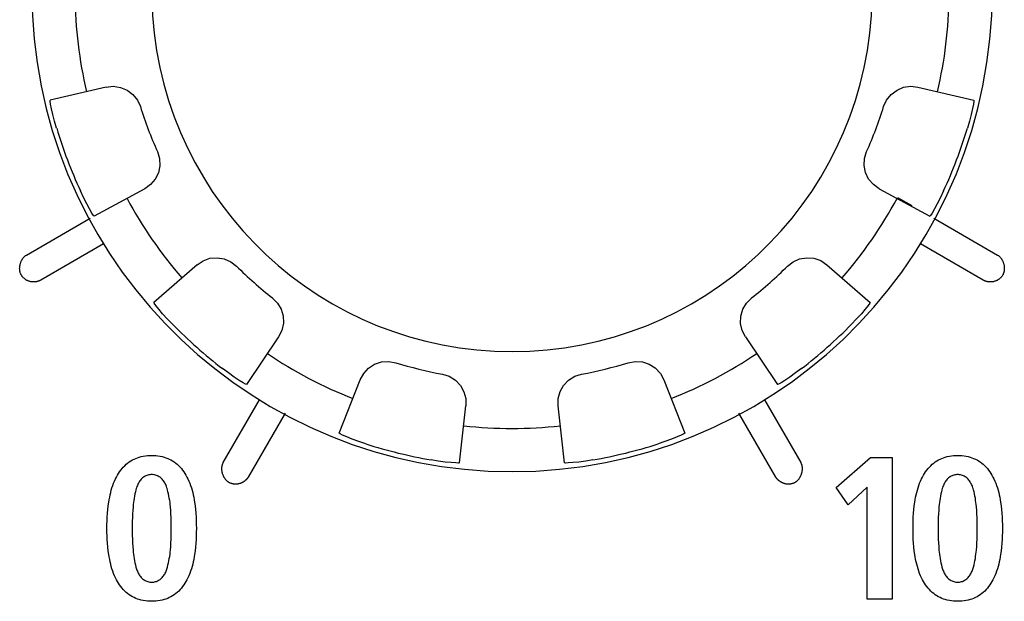
# Model space of a CAD drawing. Units: millimetres. Extents: x -58 to 546, y -13 to 313.
# Drawn here: x 190 to 200, y 107 to 113 of the extents above; entities that cross this region are included whole.
import ezdxf

# ---------------------------------------------------------------- set-up
doc = ezdxf.new("R2010")
doc.units = ezdxf.units.MM
doc.header["$LTSCALE"] = 23.1
doc.layers.get('0').update_dxf_attribs({"linetype": 'CONTINUOUS'})
doc.layers.add('VRSTVA_1', color=7, linetype='CONTINUOUS')

msp = doc.modelspace()

# ---------------------------------------------------------------- linework, layer by layer
at = {"color": 7, "linetype": 'Continuous'}
for p, q in [((190.67, 112.604), (190.087, 112.466)), ((199.117, 112.604), (199.701, 112.466)), ((191.072, 111.545), (190.544, 111.261)), ((198.716, 111.545), (199.244, 111.261)), ((191.617, 110.755), (191.164, 110.362)), ((198.171, 110.755), (198.623, 110.362)), ((192.465, 110.004), (192.129, 109.507)), ((197.323, 110.004), (197.658, 109.507)), ((193.096, 109), (193.314, 109.558)), ((196.473, 109.558), (196.692, 109)), ((194.348, 108.691), (194.414, 109.287)), ((195.44, 108.691), (195.373, 109.287)), ((198.268, 108.436), (198.627, 108.749)), ((198.627, 108.749), (198.851, 108.749)), ((198.851, 108.749), (198.851, 107.272)), ((198.392, 108.254), (198.268, 108.436)), ((198.589, 108.438), (198.392, 108.254)), ((198.589, 107.272), (198.589, 108.438)), ((198.851, 107.272), (198.589, 107.272))]:
    msp.add_line(p, q, dxfattribs=at)
for points in [[(190.67, 112.604), (190.744, 112.612), (190.819, 112.601), (190.888, 112.572), (190.948, 112.527), (190.995, 112.468), (191.026, 112.401)], [(198.762, 112.401), (198.793, 112.469), (198.841, 112.528), (198.902, 112.573), (198.97, 112.602), (199.044, 112.612), (199.117, 112.604)], [(190.154, 112.176), (190.133, 112.249), (190.115, 112.319), (190.101, 112.379), (190.091, 112.427), (190.086, 112.456), (190.087, 112.466)], [(199.701, 112.466), (199.701, 112.456), (199.697, 112.427), (199.687, 112.38), (199.673, 112.319), (199.655, 112.249), (199.634, 112.176)], [(191.203, 111.932), (191.225, 111.862), (191.229, 111.785), (191.214, 111.712), (191.181, 111.645), (191.132, 111.588), (191.072, 111.545)], [(198.716, 111.545), (198.655, 111.588), (198.606, 111.645), (198.574, 111.713), (198.559, 111.786), (198.562, 111.862), (198.584, 111.932)], [(190.544, 111.261), (190.537, 111.268), (190.521, 111.293), (190.497, 111.335), (190.467, 111.389), (190.434, 111.454), (190.402, 111.523)], [(199.386, 111.523), (199.353, 111.454), (199.32, 111.389), (199.291, 111.335), (199.267, 111.293), (199.251, 111.268), (199.244, 111.261)], [(191.617, 110.755), (191.678, 110.796), (191.75, 110.822), (191.824, 110.828), (191.898, 110.817), (191.968, 110.786), (192.026, 110.741)], [(197.762, 110.741), (197.82, 110.786), (197.888, 110.816), (197.961, 110.828), (198.036, 110.822), (198.109, 110.797), (198.171, 110.755)], [(192.401, 110.408), (192.453, 110.356), (192.491, 110.292), (192.512, 110.221), (192.515, 110.145), (192.499, 110.071), (192.465, 110.004)], [(197.323, 110.004), (197.289, 110.07), (197.273, 110.144), (197.275, 110.219), (197.296, 110.291), (197.334, 110.356), (197.387, 110.408)], [(191.359, 110.136), (191.306, 110.191), (191.257, 110.245), (191.217, 110.292), (191.187, 110.329), (191.169, 110.353), (191.164, 110.362)], [(198.623, 110.362), (198.619, 110.353), (198.601, 110.329), (198.571, 110.292), (198.53, 110.245), (198.481, 110.191), (198.429, 110.136)], [(192.129, 109.507), (192.12, 109.511), (192.094, 109.525), (192.053, 109.551), (192.002, 109.585), (191.942, 109.628), (191.881, 109.673)], [(193.314, 109.558), (193.35, 109.623), (193.401, 109.679), (193.464, 109.719), (193.535, 109.743), (193.611, 109.749), (193.683, 109.735)], [(196.104, 109.735), (196.177, 109.749), (196.251, 109.744), (196.322, 109.72), (196.385, 109.68), (196.438, 109.624), (196.473, 109.558)], [(197.906, 109.673), (197.845, 109.628), (197.786, 109.585), (197.734, 109.551), (197.694, 109.525), (197.668, 109.511), (197.658, 109.507)], [(194.17, 109.615), (194.241, 109.593), (194.306, 109.553), (194.358, 109.498), (194.394, 109.433), (194.413, 109.361), (194.414, 109.287)], [(195.373, 109.287), (195.374, 109.361), (195.394, 109.434), (195.431, 109.499), (195.483, 109.553), (195.547, 109.593), (195.618, 109.615)], [(193.374, 108.89), (193.3, 108.915), (193.231, 108.94), (193.173, 108.963), (193.13, 108.982), (193.104, 108.994), (193.096, 109)], [(196.692, 109), (196.683, 108.994), (196.656, 108.981), (196.612, 108.962), (196.554, 108.939), (196.486, 108.914), (196.414, 108.89)], [(194.348, 108.691), (194.338, 108.69), (194.308, 108.691), (194.26, 108.695), (194.199, 108.701), (194.126, 108.711), (194.051, 108.723)], [(195.736, 108.723), (195.661, 108.711), (195.589, 108.701), (195.527, 108.695), (195.48, 108.691), (195.45, 108.69), (195.44, 108.691)]]:
    msp.add_lwpolyline(points, dxfattribs=at)
for radius, start, end in [(4.999, 95.7403, 84.2597), (3.75, 97.6623, 82.3377), (4.55, 180.5769, 193.2692), (4.55, 346.7308, 359.4231), (4.05, 197.2242, 204.3142), (4.05, 335.6858, 342.7758), (4.949, 196.7265, 204.812), (4.949, 335.188, 343.2735), (4.55, 208.2692, 220.9615), (4.55, 319.0385, 331.7308), (4.05, 224.9165, 232.0066), (4.05, 307.9934, 315.0835), (4.949, 224.4188, 232.5043), (4.949, 307.4957, 315.5812), (4.55, 235.9615, 248.6538), (4.55, 291.3462, 304.0385), (4.05, 252.6088, 259.6989), (4.05, 280.3011, 287.3912), (4.55, 263.6538, 276.3462), (4.949, 252.1111, 260.1966), (4.949, 279.8034, 287.8889)]:
    msp.add_arc((194.894, 113.6), radius, start, end, dxfattribs=at)
at = {"layer": 'VRSTVA_1', "color": 7, "linetype": 'Continuous'}
for p, q in [((198.907, 111.456), (199.055, 111.37)), ((189.839, 110.855), (190.504, 111.239)), ((199.283, 111.239), (199.948, 110.855)), ((190.643, 110.972), (189.989, 110.595)), ((199.798, 110.595), (199.145, 110.972)), ((191.889, 108.695), (192.267, 109.35)), ((197.521, 109.35), (197.899, 108.695)), ((192.532, 109.209), (192.149, 108.545)), ((197.639, 108.545), (197.255, 109.209))]:
    msp.add_line(p, q, dxfattribs=at)
for points in [[(189.914, 110.575), (189.909, 110.575), (189.904, 110.575), (189.899, 110.576), (189.894, 110.576), (189.889, 110.577), (189.884, 110.578), (189.879, 110.579), (189.874, 110.581), (189.869, 110.582), (189.864, 110.584), (189.859, 110.586), (189.854, 110.588), (189.849, 110.59), (189.844, 110.592), (189.84, 110.595), (189.835, 110.597), (189.831, 110.6), (189.826, 110.603), (189.822, 110.606), (189.818, 110.61), (189.814, 110.613), (189.81, 110.616), (189.806, 110.62), (189.802, 110.624), (189.799, 110.628), (189.796, 110.632), (189.793, 110.636), (189.79, 110.641), (189.787, 110.645), (189.784, 110.65), (189.782, 110.654), (189.78, 110.659), (189.778, 110.664), (189.776, 110.669), (189.775, 110.674), (189.774, 110.679), (189.772, 110.685), (189.771, 110.69), (189.771, 110.695), (189.77, 110.701), (189.77, 110.706), (189.769, 110.711), (189.769, 110.717), (189.77, 110.723), (189.77, 110.728), (189.77, 110.734), (189.771, 110.739), (189.772, 110.745), (189.773, 110.75), (189.774, 110.756), (189.775, 110.761), (189.777, 110.766), (189.778, 110.772), (189.78, 110.777), (189.782, 110.782), (189.784, 110.787), (189.786, 110.792), (189.789, 110.797), (189.791, 110.802), (189.794, 110.807), (189.796, 110.811), (189.799, 110.816), (189.802, 110.82), (189.805, 110.825), (189.809, 110.829), (189.812, 110.832), (189.816, 110.836), (189.819, 110.84), (189.823, 110.843), (189.827, 110.846), (189.831, 110.849), (189.835, 110.852), (189.839, 110.855)], [(199.948, 110.855), (199.953, 110.852), (199.957, 110.849), (199.961, 110.846), (199.965, 110.843), (199.968, 110.84), (199.972, 110.836), (199.976, 110.832), (199.979, 110.829), (199.982, 110.824), (199.985, 110.82), (199.988, 110.816), (199.991, 110.811), (199.994, 110.807), (199.997, 110.802), (199.999, 110.797), (200.002, 110.792), (200.004, 110.787), (200.006, 110.782), (200.008, 110.777), (200.009, 110.772), (200.011, 110.766), (200.012, 110.761), (200.014, 110.756), (200.015, 110.75), (200.016, 110.745), (200.017, 110.739), (200.017, 110.734), (200.018, 110.728), (200.018, 110.723), (200.018, 110.717), (200.018, 110.711), (200.018, 110.706), (200.018, 110.701), (200.017, 110.695), (200.016, 110.69), (200.015, 110.685), (200.014, 110.679), (200.013, 110.674), (200.011, 110.669), (200.01, 110.664), (200.008, 110.659), (200.006, 110.654), (200.003, 110.65), (200.001, 110.645), (199.998, 110.641), (199.995, 110.636), (199.992, 110.632), (199.989, 110.628), (199.985, 110.624), (199.982, 110.62), (199.978, 110.616), (199.974, 110.613), (199.97, 110.61), (199.966, 110.606), (199.961, 110.603), (199.957, 110.6), (199.952, 110.597), (199.948, 110.595), (199.943, 110.592), (199.938, 110.59), (199.934, 110.588), (199.929, 110.586), (199.924, 110.584), (199.919, 110.582), (199.914, 110.581), (199.909, 110.579), (199.904, 110.578), (199.899, 110.577), (199.894, 110.576), (199.888, 110.576), (199.883, 110.575), (199.878, 110.575), (199.873, 110.575)], [(189.989, 110.595), (189.987, 110.593), (189.984, 110.592), (189.982, 110.591), (189.979, 110.59), (189.976, 110.588), (189.974, 110.587), (189.971, 110.586), (189.968, 110.585), (189.966, 110.584), (189.963, 110.583), (189.96, 110.582), (189.957, 110.581), (189.955, 110.58), (189.952, 110.58), (189.949, 110.579), (189.946, 110.578), (189.943, 110.578), (189.94, 110.577), (189.937, 110.577), (189.935, 110.576), (189.932, 110.576), (189.929, 110.576), (189.926, 110.575), (189.923, 110.575), (189.92, 110.575), (189.917, 110.575), (189.914, 110.575)], [(199.873, 110.575), (199.87, 110.575), (199.868, 110.575), (199.865, 110.575), (199.862, 110.575), (199.859, 110.576), (199.856, 110.576), (199.853, 110.576), (199.85, 110.577), (199.847, 110.577), (199.844, 110.578), (199.842, 110.578), (199.839, 110.579), (199.836, 110.58), (199.833, 110.58), (199.83, 110.581), (199.827, 110.582), (199.825, 110.583), (199.822, 110.584), (199.819, 110.585), (199.816, 110.586), (199.814, 110.587), (199.811, 110.588), (199.808, 110.59), (199.806, 110.591), (199.803, 110.592), (199.801, 110.593), (199.798, 110.595)], [(191.143, 107.251), (191.121, 107.252), (191.099, 107.253), (191.078, 107.255), (191.056, 107.259), (191.035, 107.263), (191.014, 107.269), (190.995, 107.275), (190.977, 107.282), (190.96, 107.29), (190.943, 107.298), (190.926, 107.308), (190.91, 107.319), (190.893, 107.331), (190.878, 107.344), (190.863, 107.358), (190.848, 107.373), (190.835, 107.389), (190.822, 107.405), (190.81, 107.422), (190.798, 107.44), (190.787, 107.457), (190.777, 107.476), (190.768, 107.494), (190.757, 107.518), (190.747, 107.541), (190.738, 107.565), (190.73, 107.589), (190.723, 107.614), (190.717, 107.638), (190.711, 107.663), (190.706, 107.688), (190.701, 107.713), (190.697, 107.738), (190.692, 107.777), (190.687, 107.816), (190.684, 107.855), (190.681, 107.893), (190.679, 107.932), (190.678, 107.971), (190.678, 108.01), (190.678, 108.05), (190.679, 108.089), (190.681, 108.128), (190.684, 108.167), (190.687, 108.206), (190.692, 108.245), (190.697, 108.284), (190.701, 108.309), (190.706, 108.334), (190.711, 108.359), (190.717, 108.383), (190.723, 108.408), (190.73, 108.432), (190.738, 108.456), (190.747, 108.48), (190.757, 108.503), (190.768, 108.527), (190.777, 108.545), (190.787, 108.563), (190.798, 108.581), (190.81, 108.599), (190.822, 108.616), (190.835, 108.632), (190.848, 108.648), (190.863, 108.663), (190.878, 108.677), (190.893, 108.69), (190.91, 108.702), (190.926, 108.713), (190.943, 108.723), (190.96, 108.731), (190.977, 108.739), (190.995, 108.746), (191.014, 108.752), (191.035, 108.758), (191.056, 108.762), (191.078, 108.766), (191.099, 108.768), (191.121, 108.77), (191.143, 108.77)], [(191.143, 108.77), (191.165, 108.77), (191.187, 108.768), (191.209, 108.766), (191.23, 108.762), (191.252, 108.758), (191.273, 108.752), (191.291, 108.746), (191.31, 108.739), (191.327, 108.731), (191.344, 108.723), (191.361, 108.713), (191.377, 108.702), (191.394, 108.69), (191.41, 108.677), (191.425, 108.663), (191.439, 108.648), (191.453, 108.632), (191.465, 108.616), (191.478, 108.599), (191.489, 108.581), (191.5, 108.563), (191.51, 108.545), (191.519, 108.527), (191.53, 108.503), (191.54, 108.48), (191.549, 108.456), (191.557, 108.432), (191.564, 108.408), (191.57, 108.383), (191.576, 108.359), (191.581, 108.334), (191.586, 108.309), (191.59, 108.284), (191.595, 108.245), (191.599, 108.206), (191.603, 108.167), (191.606, 108.128), (191.607, 108.089), (191.608, 108.05), (191.609, 108.01), (191.608, 107.971), (191.607, 107.932), (191.605, 107.893), (191.603, 107.855), (191.599, 107.816), (191.595, 107.777), (191.59, 107.738), (191.586, 107.713), (191.581, 107.688), (191.576, 107.663), (191.57, 107.638), (191.564, 107.614), (191.557, 107.589), (191.549, 107.565), (191.54, 107.541), (191.53, 107.518), (191.519, 107.494), (191.51, 107.476), (191.5, 107.457), (191.489, 107.44), (191.478, 107.422), (191.465, 107.405), (191.453, 107.389), (191.439, 107.373), (191.425, 107.358), (191.41, 107.344), (191.394, 107.331), (191.377, 107.319), (191.361, 107.308), (191.344, 107.298), (191.327, 107.29), (191.31, 107.282), (191.291, 107.275), (191.273, 107.269), (191.252, 107.263), (191.23, 107.259), (191.209, 107.255), (191.187, 107.253), (191.165, 107.252), (191.143, 107.251)], [(199.533, 107.251), (199.511, 107.252), (199.489, 107.253), (199.468, 107.255), (199.446, 107.259), (199.425, 107.263), (199.404, 107.269), (199.385, 107.275), (199.367, 107.282), (199.35, 107.29), (199.332, 107.298), (199.316, 107.308), (199.3, 107.319), (199.283, 107.331), (199.267, 107.344), (199.252, 107.358), (199.238, 107.373), (199.224, 107.389), (199.211, 107.405), (199.199, 107.422), (199.188, 107.44), (199.177, 107.457), (199.167, 107.476), (199.157, 107.494), (199.147, 107.518), (199.137, 107.541), (199.128, 107.565), (199.12, 107.589), (199.113, 107.614), (199.106, 107.638), (199.101, 107.663), (199.095, 107.688), (199.091, 107.713), (199.087, 107.738), (199.081, 107.777), (199.077, 107.816), (199.073, 107.855), (199.071, 107.893), (199.069, 107.932), (199.068, 107.971), (199.068, 108.01), (199.068, 108.05), (199.069, 108.089), (199.071, 108.128), (199.073, 108.167), (199.077, 108.206), (199.081, 108.245), (199.087, 108.284), (199.091, 108.309), (199.095, 108.334), (199.101, 108.359), (199.106, 108.383), (199.113, 108.408), (199.12, 108.432), (199.128, 108.456), (199.137, 108.48), (199.147, 108.503), (199.157, 108.527), (199.167, 108.545), (199.177, 108.563), (199.188, 108.581), (199.199, 108.599), (199.212, 108.616), (199.224, 108.632), (199.238, 108.648), (199.252, 108.663), (199.267, 108.677), (199.283, 108.69), (199.3, 108.702), (199.316, 108.713), (199.332, 108.723), (199.35, 108.731), (199.367, 108.739), (199.385, 108.746), (199.404, 108.752), (199.425, 108.758), (199.446, 108.762), (199.468, 108.766), (199.489, 108.768), (199.511, 108.77), (199.533, 108.77)], [(199.533, 108.77), (199.555, 108.77), (199.577, 108.768), (199.599, 108.766), (199.62, 108.762), (199.642, 108.758), (199.663, 108.752), (199.681, 108.746), (199.699, 108.739), (199.717, 108.731), (199.734, 108.723), (199.751, 108.713), (199.767, 108.702), (199.784, 108.69), (199.799, 108.677), (199.814, 108.663), (199.829, 108.648), (199.842, 108.632), (199.855, 108.616), (199.867, 108.599), (199.879, 108.581), (199.89, 108.563), (199.9, 108.545), (199.909, 108.527), (199.92, 108.503), (199.93, 108.48), (199.938, 108.456), (199.946, 108.432), (199.954, 108.408), (199.96, 108.383), (199.966, 108.359), (199.971, 108.334), (199.975, 108.309), (199.979, 108.284), (199.985, 108.245), (199.989, 108.206), (199.993, 108.167), (199.995, 108.128), (199.997, 108.089), (199.998, 108.05), (199.998, 108.01), (199.998, 107.971), (199.997, 107.932), (199.995, 107.893), (199.993, 107.855), (199.989, 107.816), (199.985, 107.777), (199.979, 107.738), (199.975, 107.713), (199.971, 107.688), (199.966, 107.663), (199.96, 107.638), (199.954, 107.614), (199.946, 107.589), (199.938, 107.565), (199.93, 107.541), (199.92, 107.518), (199.909, 107.494), (199.9, 107.476), (199.89, 107.457), (199.879, 107.44), (199.867, 107.422), (199.855, 107.405), (199.842, 107.389), (199.829, 107.373), (199.814, 107.358), (199.799, 107.344), (199.784, 107.331), (199.767, 107.319), (199.751, 107.308), (199.734, 107.298), (199.717, 107.29), (199.699, 107.282), (199.681, 107.275), (199.663, 107.269), (199.642, 107.263), (199.62, 107.259), (199.599, 107.255), (199.577, 107.253), (199.555, 107.252), (199.533, 107.251)], [(192.019, 108.47), (192.014, 108.47), (192.01, 108.471), (192.005, 108.471), (192, 108.471), (191.996, 108.472), (191.991, 108.473), (191.987, 108.473), (191.982, 108.474), (191.978, 108.476), (191.973, 108.477), (191.969, 108.478), (191.965, 108.48), (191.96, 108.482), (191.956, 108.484), (191.952, 108.486), (191.948, 108.488), (191.944, 108.49), (191.94, 108.493), (191.936, 108.496), (191.933, 108.499), (191.929, 108.502), (191.926, 108.505), (191.922, 108.508), (191.919, 108.512), (191.916, 108.515), (191.913, 108.519), (191.91, 108.523), (191.907, 108.527), (191.904, 108.531), (191.901, 108.536), (191.899, 108.54), (191.896, 108.544), (191.894, 108.549), (191.892, 108.553), (191.89, 108.558), (191.888, 108.563), (191.886, 108.567), (191.884, 108.572), (191.882, 108.577), (191.881, 108.582), (191.88, 108.587), (191.878, 108.592), (191.877, 108.597), (191.876, 108.602), (191.876, 108.607), (191.875, 108.612), (191.874, 108.617), (191.874, 108.622), (191.874, 108.627), (191.874, 108.632), (191.874, 108.637), (191.874, 108.642), (191.874, 108.647), (191.875, 108.651), (191.876, 108.656), (191.876, 108.661), (191.877, 108.665), (191.879, 108.67), (191.88, 108.674), (191.881, 108.679), (191.883, 108.683), (191.885, 108.687), (191.887, 108.691), (191.889, 108.695)], [(197.899, 108.695), (197.901, 108.691), (197.903, 108.687), (197.905, 108.683), (197.906, 108.679), (197.908, 108.674), (197.909, 108.67), (197.91, 108.665), (197.911, 108.661), (197.912, 108.656), (197.913, 108.651), (197.913, 108.647), (197.914, 108.642), (197.914, 108.637), (197.914, 108.632), (197.914, 108.627), (197.914, 108.622), (197.913, 108.617), (197.913, 108.612), (197.912, 108.607), (197.911, 108.602), (197.91, 108.597), (197.909, 108.592), (197.908, 108.587), (197.907, 108.582), (197.905, 108.577), (197.904, 108.572), (197.902, 108.567), (197.9, 108.563), (197.898, 108.558), (197.896, 108.553), (197.894, 108.549), (197.891, 108.544), (197.889, 108.54), (197.887, 108.536), (197.884, 108.531), (197.881, 108.527), (197.878, 108.523), (197.875, 108.519), (197.872, 108.515), (197.869, 108.512), (197.866, 108.508), (197.862, 108.505), (197.859, 108.502), (197.855, 108.499), (197.851, 108.496), (197.848, 108.493), (197.844, 108.49), (197.84, 108.488), (197.836, 108.486), (197.832, 108.484), (197.827, 108.482), (197.823, 108.48), (197.819, 108.478), (197.814, 108.477), (197.81, 108.476), (197.805, 108.474), (197.801, 108.473), (197.796, 108.473), (197.792, 108.472), (197.787, 108.471), (197.782, 108.471), (197.778, 108.471), (197.773, 108.47), (197.769, 108.47)], [(191.143, 108.571), (191.133, 108.57), (191.123, 108.569), (191.113, 108.567), (191.103, 108.565), (191.093, 108.561), (191.084, 108.557), (191.075, 108.553), (191.066, 108.548), (191.057, 108.542), (191.049, 108.536), (191.042, 108.529), (191.034, 108.521), (191.027, 108.513), (191.02, 108.504), (191.014, 108.495), (191.009, 108.486), (191.003, 108.476), (190.999, 108.466), (190.994, 108.455), (190.99, 108.445), (190.987, 108.434), (190.983, 108.424), (190.98, 108.413), (190.974, 108.391), (190.968, 108.369), (190.964, 108.347), (190.96, 108.324), (190.956, 108.302), (190.953, 108.28), (190.951, 108.258), (190.949, 108.235), (190.946, 108.198), (190.944, 108.161), (190.942, 108.123), (190.941, 108.086), (190.94, 108.048), (190.94, 108.01), (190.94, 107.973), (190.941, 107.935), (190.942, 107.898), (190.944, 107.86), (190.946, 107.823), (190.949, 107.785), (190.951, 107.763), (190.953, 107.741), (190.956, 107.719), (190.96, 107.696), (190.964, 107.674), (190.968, 107.652), (190.974, 107.63), (190.98, 107.608), (190.983, 107.597), (190.987, 107.587), (190.99, 107.576), (190.994, 107.565), (190.999, 107.555), (191.003, 107.545), (191.009, 107.535), (191.014, 107.526), (191.02, 107.517), (191.027, 107.508), (191.034, 107.5), (191.042, 107.492), (191.049, 107.485), (191.057, 107.479), (191.066, 107.473), (191.075, 107.468), (191.084, 107.464), (191.093, 107.46), (191.103, 107.456), (191.113, 107.454), (191.123, 107.452), (191.133, 107.45), (191.143, 107.45)], [(191.143, 107.45), (191.153, 107.45), (191.164, 107.451), (191.174, 107.453), (191.184, 107.456), (191.193, 107.459), (191.203, 107.463), (191.212, 107.468), (191.221, 107.473), (191.23, 107.479), (191.238, 107.485), (191.245, 107.492), (191.253, 107.5), (191.26, 107.508), (191.267, 107.517), (191.273, 107.526), (191.279, 107.535), (191.284, 107.545), (191.289, 107.555), (191.293, 107.565), (191.297, 107.576), (191.301, 107.587), (191.304, 107.597), (191.307, 107.608), (191.313, 107.63), (191.319, 107.652), (191.323, 107.674), (191.327, 107.696), (191.331, 107.719), (191.334, 107.741), (191.336, 107.763), (191.338, 107.785), (191.341, 107.823), (191.343, 107.86), (191.345, 107.898), (191.346, 107.935), (191.346, 107.973), (191.346, 108.01), (191.346, 108.048), (191.346, 108.086), (191.345, 108.123), (191.343, 108.161), (191.341, 108.198), (191.338, 108.235), (191.336, 108.258), (191.334, 108.28), (191.331, 108.302), (191.327, 108.324), (191.323, 108.347), (191.319, 108.369), (191.313, 108.391), (191.307, 108.413), (191.304, 108.424), (191.301, 108.434), (191.297, 108.445), (191.293, 108.455), (191.289, 108.466), (191.284, 108.476), (191.279, 108.486), (191.273, 108.495), (191.267, 108.504), (191.26, 108.513), (191.253, 108.521), (191.245, 108.529), (191.238, 108.536), (191.23, 108.542), (191.221, 108.548), (191.212, 108.553), (191.203, 108.558), (191.193, 108.562), (191.184, 108.565), (191.174, 108.567), (191.164, 108.569), (191.153, 108.571), (191.143, 108.571)], [(192.149, 108.545), (192.147, 108.542), (192.145, 108.539), (192.143, 108.536), (192.141, 108.533), (192.138, 108.53), (192.136, 108.527), (192.133, 108.524), (192.131, 108.521), (192.128, 108.519), (192.126, 108.516), (192.123, 108.513), (192.12, 108.511), (192.117, 108.508), (192.114, 108.506), (192.111, 108.503), (192.108, 108.501), (192.105, 108.499), (192.101, 108.497), (192.098, 108.494), (192.095, 108.492), (192.091, 108.491), (192.088, 108.489), (192.084, 108.487), (192.081, 108.485), (192.077, 108.484), (192.074, 108.482), (192.07, 108.481), (192.067, 108.479), (192.063, 108.478), (192.059, 108.477), (192.056, 108.476), (192.052, 108.475), (192.048, 108.474), (192.045, 108.473), (192.041, 108.472), (192.037, 108.472), (192.033, 108.471), (192.03, 108.471), (192.026, 108.471), (192.022, 108.47), (192.019, 108.47)], [(197.769, 108.47), (197.765, 108.47), (197.761, 108.471), (197.757, 108.471), (197.754, 108.471), (197.75, 108.472), (197.746, 108.472), (197.742, 108.473), (197.738, 108.474), (197.735, 108.475), (197.731, 108.476), (197.727, 108.477), (197.723, 108.478), (197.72, 108.48), (197.716, 108.481), (197.712, 108.483), (197.709, 108.484), (197.705, 108.486), (197.701, 108.488), (197.698, 108.49), (197.694, 108.492), (197.691, 108.494), (197.688, 108.496), (197.684, 108.498), (197.681, 108.5), (197.678, 108.502), (197.675, 108.505), (197.672, 108.507), (197.669, 108.51), (197.666, 108.513), (197.663, 108.515), (197.66, 108.518), (197.657, 108.521), (197.655, 108.524), (197.652, 108.527), (197.65, 108.529), (197.647, 108.533), (197.645, 108.536), (197.643, 108.539), (197.641, 108.542), (197.639, 108.545)], [(199.533, 108.571), (199.523, 108.57), (199.513, 108.569), (199.503, 108.567), (199.493, 108.565), (199.483, 108.561), (199.474, 108.557), (199.464, 108.553), (199.456, 108.548), (199.447, 108.542), (199.439, 108.536), (199.432, 108.529), (199.424, 108.521), (199.417, 108.513), (199.41, 108.504), (199.404, 108.495), (199.398, 108.486), (199.393, 108.476), (199.388, 108.466), (199.384, 108.455), (199.38, 108.445), (199.376, 108.434), (199.373, 108.424), (199.369, 108.413), (199.363, 108.391), (199.358, 108.369), (199.353, 108.347), (199.349, 108.324), (199.346, 108.302), (199.343, 108.28), (199.34, 108.258), (199.338, 108.235), (199.335, 108.198), (199.333, 108.161), (199.331, 108.123), (199.33, 108.086), (199.33, 108.048), (199.33, 108.01), (199.33, 107.973), (199.33, 107.935), (199.331, 107.898), (199.333, 107.86), (199.335, 107.823), (199.338, 107.785), (199.34, 107.763), (199.343, 107.741), (199.346, 107.719), (199.349, 107.696), (199.353, 107.674), (199.358, 107.652), (199.363, 107.63), (199.369, 107.608), (199.373, 107.597), (199.376, 107.587), (199.38, 107.576), (199.384, 107.565), (199.388, 107.555), (199.393, 107.545), (199.398, 107.535), (199.404, 107.526), (199.41, 107.517), (199.417, 107.508), (199.424, 107.5), (199.432, 107.492), (199.439, 107.485), (199.447, 107.479), (199.456, 107.473), (199.464, 107.468), (199.474, 107.464), (199.483, 107.46), (199.493, 107.456), (199.503, 107.453), (199.513, 107.452), (199.523, 107.45), (199.533, 107.45)], [(199.533, 107.45), (199.543, 107.45), (199.553, 107.451), (199.563, 107.453), (199.573, 107.456), (199.583, 107.459), (199.593, 107.463), (199.602, 107.468), (199.611, 107.473), (199.619, 107.479), (199.628, 107.485), (199.635, 107.492), (199.643, 107.5), (199.65, 107.508), (199.657, 107.517), (199.663, 107.526), (199.668, 107.535), (199.673, 107.545), (199.678, 107.555), (199.683, 107.565), (199.687, 107.576), (199.69, 107.587), (199.694, 107.597), (199.697, 107.608), (199.703, 107.63), (199.708, 107.652), (199.713, 107.674), (199.717, 107.696), (199.72, 107.719), (199.723, 107.741), (199.726, 107.763), (199.728, 107.785), (199.731, 107.823), (199.733, 107.86), (199.734, 107.898), (199.735, 107.935), (199.736, 107.973), (199.736, 108.01), (199.736, 108.048), (199.735, 108.086), (199.734, 108.123), (199.733, 108.161), (199.731, 108.198), (199.728, 108.235), (199.726, 108.258), (199.723, 108.28), (199.72, 108.302), (199.717, 108.324), (199.713, 108.347), (199.708, 108.369), (199.703, 108.391), (199.697, 108.413), (199.694, 108.424), (199.69, 108.434), (199.687, 108.445), (199.683, 108.455), (199.678, 108.466), (199.674, 108.476), (199.668, 108.486), (199.663, 108.495), (199.657, 108.504), (199.65, 108.513), (199.643, 108.521), (199.635, 108.529), (199.628, 108.536), (199.619, 108.542), (199.611, 108.548), (199.602, 108.553), (199.593, 108.558), (199.583, 108.562), (199.573, 108.565), (199.563, 108.567), (199.553, 108.569), (199.543, 108.571), (199.533, 108.571)]]:
    msp.add_lwpolyline(points, dxfattribs=at)

doc.saveas('drawing.dxf')
